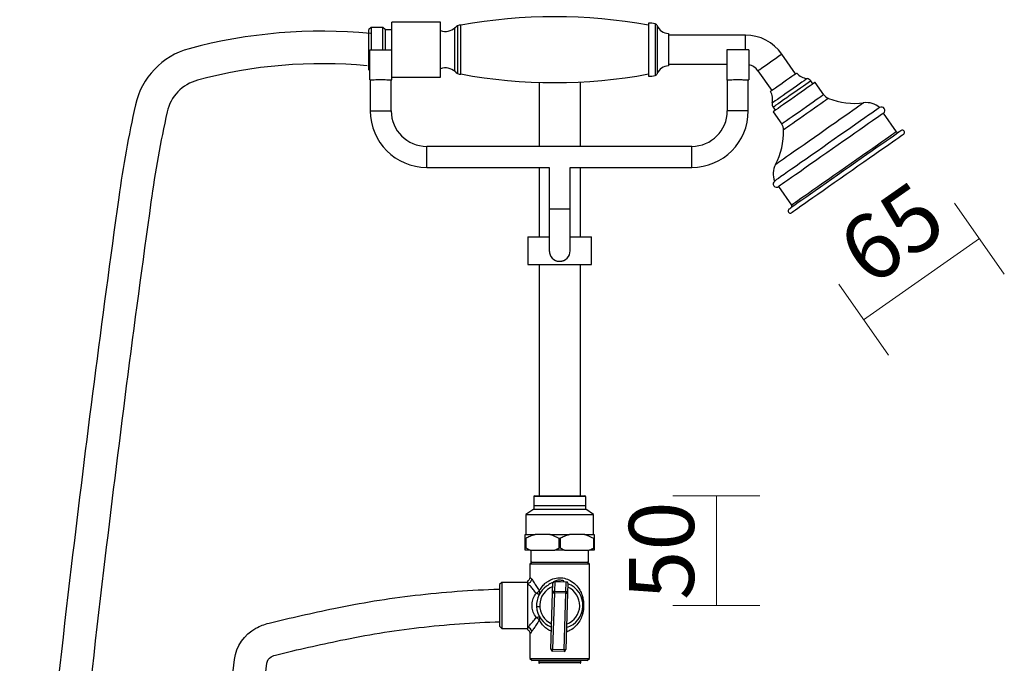
# Model space of a CAD drawing. Units: millimetres. Extents: x 4903 to 6359, y 3087 to 4466.
# Drawn here: x 4903 to 5357, y 3389 to 3686 of the extents above; entities that cross this region are included whole.
import ezdxf

# ---------------------------------------------------------------- set-up
doc = ezdxf.new("R2010")
doc.units = ezdxf.units.MM
doc.layers.add('DIMENSION', color=1, linetype='Continuous')
doc.styles.get("Standard").update_dxf_attribs({"font": 'arial.ttf'})
doc.dimstyles.new('BG', dxfattribs={"dimscale": 12, "dimtxt": 10, "dimasz": 3.5, "dimexe": 5, "dimexo": 1, "dimgap": 2, "dimtad": 1, "dimdec": 0, "dimzin": 0, "dimdsep": 46, "dimtxsty": 'Standard', "dimblk": 'NONE', "dimcen": 0, "dimclrd": 1, "dimclre": 1, "dimclrt": 7, "dimadec": 0, "dimazin": 0, "dimtfac": 1, "dimtdec": 0, "dimtmove": 0, "dimatfit": 3, "dimldrblk": 'NONE', "dimfxl": 5, "dimfxlon": 1, "dimtolj": 1, "dimtzin": 0, "dimlwd": 0, "dimlwe": 0, "dimarcsym": 0})

# ---------------------------------------------------------------- blocks, each defined once
blk = doc.blocks.new('*D13')
at = {"layer": 'Defpoints', "color": 0, "ltscale": 10, "transparency": 16777216}
for p in [(5311.18, 3634.61), (5257.79, 3597.22), (5292.46, 3547.71)]:
    blk.add_point(p, dxfattribs=at)
at = {"layer": 'DIMENSION', "color": 1, "lineweight": 0, "ltscale": 10, "transparency": 16777216}
for p, q in [((5334.38, 3601.48), (5357.32, 3568.71)), ((5345.85, 3585.09), (5292.46, 3547.71)), ((5280.98, 3564.09), (5303.93, 3531.33))]:
    blk.add_line(p, q, dxfattribs=at)
at = {"layer": 'DIMENSION', "color": 7, "ltscale": 10, "transparency": 16777216, "insert": (5305.3, 3587.61), "char_height": 30, "attachment_point": 5, "rotation": 35}
blk.add_mtext('\\A1;65', dxfattribs=at)
blk = doc.blocks.new('_None')
blk = doc.blocks.new('*D35')
at = {"layer": 'Defpoints', "color": 0, "ltscale": 10, "transparency": 16777216}
for p in [(5164.01, 3466.55), (5152.35, 3416.08), (5224.58, 3416.08)]:
    blk.add_point(p, dxfattribs=at)
at = {"layer": 'DIMENSION', "color": 1, "lineweight": 0, "ltscale": 10, "transparency": 16777216}
for p, q in [((5204.58, 3466.55), (5244.58, 3466.55)), ((5224.58, 3466.55), (5224.58, 3416.08)), ((5204.58, 3416.08), (5244.58, 3416.08))]:
    blk.add_line(p, q, dxfattribs=at)
at = {"layer": 'DIMENSION', "color": 7, "ltscale": 10, "transparency": 16777216, "insert": (5199.26, 3441.31), "char_height": 30, "attachment_point": 5, "rotation": 90}
blk.add_mtext('\\A1;50', dxfattribs=at)

msp = doc.modelspace()

# ---------------------------------------------------------------- linework, layer by layer
at = {"color": 7, "linetype": 'Continuous', "lineweight": 25}
for p, q in [((5065.38, 3682.45), (5064.36, 3681.43)), ((5064.36, 3662.9), (5064.36, 3681.43)), ((5070.88, 3682.45), (5065.38, 3682.45)), ((5065.38, 3682.45), (5065.38, 3672.16)), ((5071.9, 3681.43), (5070.88, 3682.45)), ((5070.88, 3672.16), (5070.88, 3682.45)), ((5071.9, 3681.43), (5071.9, 3672.16)), ((5097.46, 3684.89), (5074.95, 3684.89)), ((5074.95, 3672.16), (5074.95, 3684.89)), ((5097.46, 3659.43), (5097.46, 3684.89)), ((5105.2, 3683.09), (5105.2, 3661.24)), ((5106.73, 3672.16), (5106.73, 3683.52)), ((5193.29, 3684.31), (5193.29, 3660.02)), ((5074.95, 3681.23), (5071.9, 3681.23)), ((5202.46, 3679.6), (5202.46, 3664.73)), ((5237.94, 3678.89), (5202.46, 3678.89)), ((5064.77, 3672.16), (5074.95, 3672.16)), ((5064.77, 3658.21), (5064.77, 3672.16)), ((5074.95, 3658.21), (5074.95, 3672.16)), ((5106.73, 3660.81), (5106.73, 3672.16)), ((5239.53, 3672.16), (5229.35, 3672.16)), ((5229.35, 3672.16), (5229.35, 3658.21)), ((5239.53, 3672.16), (5239.53, 3658.21)), ((5261.13, 3660.98), (5254.71, 3670.16)), ((5202.46, 3665.44), (5229.35, 3665.44)), ((5064.36, 3662.9), (5064.77, 3662.49)), ((5074.95, 3659.43), (5097.46, 3659.43)), ((5243.69, 3662.45), (5250.12, 3653.27)), ((5064.77, 3658.19), (5064.82, 3658.2)), ((5065.02, 3658.23), (5065.02, 3643.95)), ((5074.7, 3643.95), (5074.7, 3658.23)), ((5074.88, 3658.2), (5074.95, 3658.19)), ((5074.95, 3658.21), (5074.95, 3658.19)), ((5074.98, 3658.19), (5074.95, 3658.2)), ((5142.9, 3657.1), (5142.9, 3627.61)), ((5161.9, 3627.61), (5161.9, 3657.29)), ((5229.35, 3658.2), (5229.31, 3658.19)), ((5229.6, 3658.23), (5229.6, 3643.95)), ((5239.27, 3643.95), (5239.27, 3658.23)), ((5269.09, 3656.36), (5268.12, 3657.75)), ((5274.09, 3651.4), (5270.11, 3657.07)), ((5250.77, 3645.6), (5251.74, 3644.21)), ((5250.72, 3643.49), (5254.69, 3637.82)), ((5307.6, 3634.34), (5301.62, 3642.89)), ((5213.25, 3627.61), (5091.04, 3627.61)), ((5091.04, 3617.93), (5147.51, 3617.93)), ((5142.9, 3617.93), (5142.9, 3585.85)), ((5147.51, 3617.93), (5147.51, 3598.84)), ((5157.19, 3617.93), (5213.25, 3617.93)), ((5157.19, 3598.84), (5157.19, 3617.93)), ((5161.9, 3585.85), (5161.9, 3617.93)), ((5253.27, 3609.04), (5259.26, 3600.49)), ((5147.51, 3598.84), (5147.51, 3579.49)), ((5157.19, 3579.49), (5157.19, 3598.84)), ((5137.69, 3585.85), (5137.69, 3573.12)), ((5137.69, 3585.85), (5147.51, 3585.85)), ((5157.19, 3585.85), (5167.02, 3585.85)), ((5167.02, 3573.12), (5167.02, 3585.85)), ((5147.55, 3579.6), (5147.6, 3579.09)), ((5137.69, 3573.12), (5152.35, 3573.12)), ((5142.9, 3573.12), (5142.9, 3466.55)), ((5152.35, 3573.12), (5167.02, 3573.12)), ((5161.9, 3466.55), (5161.9, 3573.12)), ((5140.39, 3466.24), (5140.39, 3460.44)), ((5140.69, 3466.55), (5164.01, 3466.55)), ((5164.32, 3460.44), (5164.32, 3466.24)), ((5140.39, 3460.44), (5136.75, 3457.89)), ((5140.39, 3460.44), (5164.32, 3460.44)), ((5164.06, 3461.96), (5140.64, 3461.96)), ((5167.96, 3457.89), (5164.32, 3460.44)), ((5136.75, 3457.89), (5136.75, 3448.72)), ((5136.75, 3457.89), (5167.96, 3457.89)), ((5167.96, 3448.72), (5167.96, 3457.89)), ((5136.44, 3448.72), (5140.97, 3448.72)), ((5136.69, 3446.89), (5136.44, 3446.89)), ((5136.44, 3442.61), (5136.44, 3446.89)), ((5136.69, 3446.89), (5136.69, 3442.61)), ((5147.82, 3448.72), (5140.97, 3448.72)), ((5147.82, 3448.72), (5156.89, 3448.72)), ((5152.1, 3442.61), (5152.1, 3446.89)), ((5152.61, 3446.89), (5152.1, 3446.89)), ((5152.61, 3446.89), (5152.61, 3442.61)), ((5163.73, 3448.72), (5156.89, 3448.72)), ((5163.73, 3448.72), (5168.27, 3448.72)), ((5168.01, 3442.61), (5168.01, 3446.89)), ((5168.27, 3446.89), (5168.01, 3446.89)), ((5168.27, 3446.89), (5168.27, 3442.61)), ((5136.44, 3441.6), (5136.44, 3442.61)), ((5136.44, 3442.61), (5136.69, 3442.61)), ((5138.72, 3441.6), (5136.44, 3441.6)), ((5136.69, 3442.61), (5138.72, 3441.6)), ((5138.72, 3441.6), (5150.08, 3441.6)), ((5139.11, 3441.6), (5139.11, 3436.03)), ((5154.63, 3441.6), (5150.08, 3441.6)), ((5152.1, 3442.61), (5152.61, 3442.61)), ((5152.61, 3442.61), (5154.63, 3441.6)), ((5154.63, 3441.6), (5165.99, 3441.6)), ((5165.59, 3436.03), (5165.59, 3441.6)), ((5168.27, 3441.6), (5165.99, 3441.6)), ((5168.01, 3442.61), (5168.27, 3442.61)), ((5139.62, 3436.03), (5138.6, 3435.01)), ((5138.6, 3435.01), (5138.6, 3429)), ((5166.1, 3435.01), (5138.6, 3435.01)), ((5139.11, 3436.03), (5165.59, 3436.03)), ((5166.1, 3435.01), (5165.08, 3436.03)), ((5166.1, 3391.64), (5166.1, 3435.01)), ((5137.59, 3426.24), (5137.59, 3427.28)), ((5125.67, 3426.67), (5124.65, 3425.65)), ((5137.59, 3426.67), (5125.67, 3426.67)), ((5125.67, 3426.67), (5125.67, 3416.08)), ((5137.59, 3405.92), (5137.59, 3426.24)), ((5149.07, 3421.94), (5149.21, 3426.5)), ((5155.6, 3426.85), (5149.77, 3427.03)), ((5150.04, 3426.97), (5149.9, 3422.68)), ((5149.9, 3422.68), (5155.2, 3422.52)), ((5155.33, 3426.81), (5150.04, 3426.97)), ((5155.2, 3422.52), (5155.33, 3426.81)), ((5156.13, 3426.29), (5155.99, 3421.73)), ((5148.27, 3395.9), (5149.07, 3421.94)), ((5149.88, 3421.92), (5149.09, 3395.87)), ((5155.17, 3421.75), (5149.88, 3421.92)), ((5154.38, 3395.71), (5155.17, 3421.75)), ((5155.99, 3421.73), (5155.2, 3395.69)), ((5125.67, 3416.08), (5125.67, 3405.49)), ((5141.67, 3415.57), (5143.15, 3415.57)), ((5124.65, 3406.51), (5125.67, 3405.49)), ((5125.67, 3405.49), (5137.59, 3405.49)), ((5137.59, 3404.88), (5137.59, 3405.92)), ((5138.6, 3403.16), (5138.6, 3391.64)), ((5149.09, 3395.87), (5154.38, 3395.71)), ((5138.6, 3391.64), (5139.62, 3390.62)), ((5138.6, 3391.64), (5166.1, 3391.64)), ((5154.36, 3394.9), (5149.06, 3395.06)), ((5165.08, 3390.62), (5166.1, 3391.64)), ((5165.08, 3390.62), (5139.62, 3390.62)), ((5142.68, 3390.31), (5142.68, 3389.7)), ((5162.03, 3389.7), (5162.03, 3390.31))]:
    msp.add_line(p, q, dxfattribs=at)
at = {"color": 8, "linetype": 'Continuous', "lineweight": 25}
for p, q in [((5104.08, 3672.16), (5104.08, 3682.3)), ((5196.35, 3684.05), (5196.35, 3660.27)), ((5197.26, 3683.23), (5197.26, 3661.1)), ((5237.94, 3672.16), (5237.94, 3678.89)), ((5104.08, 3662.03), (5104.08, 3672.16)), ((5065.02, 3643.95), (5074.7, 3643.95)), ((5239.27, 3643.95), (5229.6, 3643.95)), ((5091.04, 3617.93), (5091.04, 3627.61)), ((5213.25, 3617.93), (5213.25, 3627.61)), ((5147.51, 3598.84), (5157.19, 3598.84)), ((5164.32, 3466.24), (5140.39, 3466.24)), ((5152.35, 3390.31), (5142.68, 3390.31)), ((5142.68, 3389.7), (5162.03, 3389.7)), ((5162.03, 3390.31), (5152.35, 3390.31))]:
    msp.add_line(p, q, dxfattribs=at)
for points in [[(5065.08, 3679.63, 0.090072), (4981.48, 3672.58, 0.278942), (4956.74, 3646.7, 0.020216), (4949.04, 3604.04, 0.005045), (4927.17, 3434.06, 0.006029), (4904.96, 3224.95, 0.030203), (4903.53, 3182.09, 0.277791), (4947.38, 3113.51, 0.52071), (4998.86, 3141.65, 0.028454), (5000.46, 3171.51, -0.016587), (5001.93, 3220.81, -0.01421), (5017.38, 3389.42, -0.244333), (5019.38, 3392.34, -0.062573), (5021.95, 3393.33, -0.009517), (5051.22, 3399.98, -0.022041), (5087.47, 3405.84, -0.021588), (5124.88, 3408.58, -0.021588)], [(5063.65, 3664.7, 0.090072), (4985.39, 3658.1, 0.278942), (4971.38, 3643.45, 0.020216), (4963.9, 3601.97, 0.005045), (4942.06, 3432.3, 0.006029), (4919.89, 3223.55, 0.030203), (4918.52, 3182.49, 0.277791), (4954.04, 3126.95, 0.52071), (4983.95, 3143.3, 0.028454), (4985.46, 3171.46, -0.016587), (4986.96, 3221.75, -0.01421), (5002.49, 3391.21, -0.244333), (5012.29, 3405.56, -0.062573), (5018.35, 3407.89, -0.009517), (5048.18, 3414.67, -0.022041), (5085.73, 3420.74, -0.021588), (5124.43, 3423.58, -0.021588)]]:
    msp.add_lwpolyline(points, format="xyb")
at = {"color": 8, "linetype": 'Continuous', "lineweight": 25, "flags": 128}
for points in [[(5243.69, 3662.45), (5243.73, 3662.47), (5244.03, 3662.68), (5244.6, 3663.08), (5245.42, 3663.66), (5246.45, 3664.37), (5247.62, 3665.2), (5248.88, 3666.08), (5250.16, 3666.97), (5251.38, 3667.83), (5252.49, 3668.6), (5253.42, 3669.25), (5254.12, 3669.75), (5254.56, 3670.05), (5254.71, 3670.16)], [(5266.38, 3658.81), (5266.23, 3658.71), (5265.77, 3658.39), (5265.03, 3657.87), (5264.04, 3657.17), (5262.82, 3656.32), (5261.44, 3655.35), (5259.93, 3654.3), (5258.37, 3653.2), (5256.81, 3652.11), (5255.31, 3651.06), (5253.92, 3650.09), (5252.71, 3649.24), (5251.71, 3648.54), (5250.97, 3648.02), (5250.52, 3647.7), (5250.36, 3647.59)], [(5268.12, 3657.75), (5267.97, 3657.65), (5267.53, 3657.34), (5266.82, 3656.84), (5265.85, 3656.17), (5264.67, 3655.34), (5263.31, 3654.38), (5261.82, 3653.34), (5260.24, 3652.24), (5258.64, 3651.12), (5257.07, 3650.01), (5255.57, 3648.97), (5254.21, 3648.02), (5253.03, 3647.19), (5252.06, 3646.51), (5251.35, 3646.01), (5250.91, 3645.7), (5250.77, 3645.6)], [(5274.09, 3651.4), (5273.94, 3651.3), (5273.5, 3650.99), (5272.79, 3650.49), (5271.82, 3649.81), (5270.62, 3648.98), (5269.24, 3648.01), (5267.71, 3646.93), (5266.07, 3645.79), (5264.39, 3644.61), (5262.7, 3643.43), (5261.07, 3642.29), (5259.54, 3641.22), (5258.15, 3640.25), (5256.96, 3639.41), (5255.99, 3638.73), (5255.28, 3638.23), (5254.84, 3637.92), (5254.69, 3637.82), (5254.69, 3637.82)], [(5276.25, 3649.7), (5276.11, 3649.59), (5275.66, 3649.28), (5274.94, 3648.78), (5273.96, 3648.09), (5272.74, 3647.24), (5271.33, 3646.25), (5269.76, 3645.15), (5268.08, 3643.97), (5266.34, 3642.76), (5264.59, 3641.53), (5262.87, 3640.33), (5261.24, 3639.18), (5259.75, 3638.14), (5258.43, 3637.22), (5257.33, 3636.44), (5256.47, 3635.84), (5255.89, 3635.43), (5255.59, 3635.23), (5255.55, 3635.2)], [(5292.58, 3647.69), (5292.43, 3647.59), (5291.99, 3647.28), (5291.25, 3646.76), (5290.24, 3646.06), (5288.97, 3645.17), (5287.46, 3644.1), (5285.72, 3642.89), (5283.78, 3641.53), (5281.68, 3640.06), (5279.44, 3638.49), (5277.09, 3636.84), (5274.67, 3635.15), (5272.22, 3633.43), (5269.76, 3631.71), (5267.34, 3630.02), (5265, 3628.38), (5262.75, 3626.81), (5260.65, 3625.33), (5258.71, 3623.98), (5256.98, 3622.76), (5255.46, 3621.7), (5254.19, 3620.81), (5253.18, 3620.1), (5252.45, 3619.59), (5252, 3619.28), (5251.85, 3619.18), (5251.85, 3619.18)], [(5307.6, 3634.34), (5307.46, 3634.24), (5307.02, 3633.93), (5306.29, 3633.42), (5305.29, 3632.72), (5304.02, 3631.83), (5302.51, 3630.77), (5300.76, 3629.55), (5298.8, 3628.17), (5296.65, 3626.67), (5294.35, 3625.06), (5291.91, 3623.35), (5289.37, 3621.57), (5286.75, 3619.74), (5284.1, 3617.88), (5281.44, 3616.02), (5278.8, 3614.17), (5276.22, 3612.36), (5273.72, 3610.62), (5271.35, 3608.95), (5269.12, 3607.39), (5267.06, 3605.95), (5265.2, 3604.65), (5263.57, 3603.51), (5262.17, 3602.53), (5261.04, 3601.73), (5260.17, 3601.13), (5259.59, 3600.72), (5259.3, 3600.52), (5259.26, 3600.49)]]:
    msp.add_lwpolyline(points, dxfattribs=at)
at = {"color": 7, "linetype": 'Continuous', "lineweight": 25, "flags": 128}
for points in [[(5261.67, 3661.36), (5261.52, 3661.25), (5261.08, 3660.94), (5260.35, 3660.44), (5259.4, 3659.77), (5258.25, 3658.96), (5256.97, 3658.07), (5255.63, 3657.12), (5254.28, 3656.18), (5253, 3655.29), (5251.86, 3654.48), (5250.9, 3653.81), (5250.18, 3653.31), (5249.73, 3653), (5249.58, 3652.89)], [(5270.11, 3657.07), (5269.97, 3656.97), (5269.53, 3656.67), (5268.81, 3656.16), (5267.85, 3655.49), (5266.65, 3654.65), (5265.27, 3653.68), (5263.73, 3652.61), (5262.1, 3651.46), (5260.42, 3650.28), (5258.73, 3649.1), (5257.1, 3647.96), (5255.57, 3646.89), (5254.18, 3645.92), (5252.99, 3645.08), (5252.02, 3644.4), (5251.3, 3643.9), (5250.87, 3643.6), (5250.72, 3643.49), (5250.72, 3643.49)], [(5299.81, 3645.48), (5299.66, 3645.38), (5299.22, 3645.07), (5298.5, 3644.56), (5297.5, 3643.86), (5296.23, 3642.97), (5294.71, 3641.91), (5292.96, 3640.69), (5291, 3639.31), (5288.86, 3637.81), (5286.55, 3636.2), (5284.11, 3634.49), (5281.57, 3632.71), (5278.95, 3630.88), (5276.3, 3629.02), (5273.64, 3627.15), (5271, 3625.31), (5268.42, 3623.5), (5265.92, 3621.75), (5263.54, 3620.09), (5261.32, 3618.53), (5259.26, 3617.09), (5257.4, 3615.79), (5255.77, 3614.64), (5254.37, 3613.66), (5253.23, 3612.87), (5252.37, 3612.26), (5251.79, 3611.85), (5251.49, 3611.65), (5251.46, 3611.62)], [(5301.62, 3642.89), (5301.47, 3642.79), (5301.03, 3642.48), (5300.31, 3641.97), (5299.3, 3641.27), (5298.04, 3640.39), (5296.52, 3639.32), (5294.77, 3638.1), (5292.81, 3636.73), (5290.66, 3635.22), (5288.36, 3633.61), (5285.92, 3631.9), (5283.38, 3630.12), (5280.76, 3628.29), (5278.11, 3626.43), (5275.45, 3624.57), (5272.81, 3622.72), (5270.23, 3620.91), (5267.73, 3619.17), (5265.36, 3617.5), (5263.13, 3615.94), (5261.07, 3614.5), (5259.22, 3613.2), (5257.58, 3612.06), (5256.19, 3611.08), (5255.05, 3610.28), (5254.18, 3609.68), (5253.6, 3609.27), (5253.31, 3609.07), (5253.27, 3609.04)], [(5309.76, 3634.86), (5309.61, 3634.75), (5309.18, 3634.45), (5308.45, 3633.94), (5307.45, 3633.24), (5306.18, 3632.35), (5304.66, 3631.28), (5302.9, 3630.05), (5300.93, 3628.67), (5298.76, 3627.16), (5296.43, 3625.52), (5293.95, 3623.79), (5291.36, 3621.98), (5288.69, 3620.1), (5285.96, 3618.19), (5283.21, 3616.27), (5280.47, 3614.34), (5277.76, 3612.45), (5275.13, 3610.6), (5272.59, 3608.83), (5270.18, 3607.14), (5267.93, 3605.57), (5265.86, 3604.11), (5263.99, 3602.81), (5262.35, 3601.66), (5260.95, 3600.68), (5259.81, 3599.88), (5258.95, 3599.28), (5258.37, 3598.87), (5258.07, 3598.66), (5258.04, 3598.64)], [(5310.93, 3633.19), (5310.78, 3633.08), (5310.34, 3632.78), (5309.62, 3632.27), (5308.62, 3631.57), (5307.35, 3630.68), (5305.83, 3629.61), (5304.07, 3628.38), (5302.1, 3627), (5299.93, 3625.49), (5297.6, 3623.85), (5295.12, 3622.12), (5292.53, 3620.31), (5289.86, 3618.43), (5287.13, 3616.52), (5284.38, 3614.6), (5281.63, 3612.68), (5278.93, 3610.78), (5276.29, 3608.94), (5273.76, 3607.16), (5271.35, 3605.47), (5269.1, 3603.9), (5267.03, 3602.45), (5265.16, 3601.14), (5263.52, 3599.99), (5262.12, 3599.01), (5260.98, 3598.21), (5260.12, 3597.61), (5259.53, 3597.2), (5259.24, 3597), (5259.21, 3596.97)], [(5149.88, 3421.92), (5149.89, 3422.04), (5149.89, 3422.16), (5149.89, 3422.28), (5149.9, 3422.39), (5149.9, 3422.48), (5149.9, 3422.56), (5149.9, 3422.63), (5149.9, 3422.68)], [(5141.49, 3421.7), (5141.78, 3421.58), (5142.07, 3421.49), (5142.34, 3421.43), (5142.58, 3421.41), (5142.8, 3421.42), (5142.99, 3421.47), (5143.13, 3421.55), (5143.23, 3421.66)], [(5149.07, 3421.94), (5149.08, 3421.94), (5149.13, 3421.94), (5149.2, 3421.94), (5149.31, 3421.93), (5149.43, 3421.93), (5149.57, 3421.93), (5149.72, 3421.92), (5149.88, 3421.92)], [(5155.2, 3422.52), (5155.2, 3422.47), (5155.19, 3422.4), (5155.19, 3422.32), (5155.19, 3422.22), (5155.19, 3422.12), (5155.18, 3422), (5155.18, 3421.88), (5155.17, 3421.75)], [(5155.17, 3421.75), (5155.33, 3421.75), (5155.49, 3421.74), (5155.63, 3421.74), (5155.75, 3421.74), (5155.85, 3421.73), (5155.93, 3421.73), (5155.97, 3421.73), (5155.99, 3421.73)], [(5141.49, 3410.46), (5141.78, 3410.58), (5142.07, 3410.67), (5142.34, 3410.73), (5142.58, 3410.75), (5142.8, 3410.74), (5142.99, 3410.69), (5143.13, 3410.61), (5143.23, 3410.5)], [(5148.27, 3395.9), (5148.29, 3395.9), (5148.33, 3395.9), (5148.41, 3395.89), (5148.51, 3395.89), (5148.63, 3395.89), (5148.78, 3395.88), (5148.93, 3395.88), (5149.09, 3395.87)], [(5149.06, 3395.06), (5149.06, 3395.07), (5149.06, 3395.12), (5149.07, 3395.2), (5149.07, 3395.3), (5149.07, 3395.42), (5149.08, 3395.56), (5149.08, 3395.71), (5149.09, 3395.87)], [(5154.38, 3395.71), (5154.38, 3395.55), (5154.37, 3395.4), (5154.37, 3395.26), (5154.36, 3395.14), (5154.36, 3395.03), (5154.36, 3394.96), (5154.36, 3394.91), (5154.36, 3394.9)], [(5154.38, 3395.71), (5154.54, 3395.71), (5154.69, 3395.7), (5154.83, 3395.7), (5154.96, 3395.69), (5155.06, 3395.69), (5155.13, 3395.69), (5155.18, 3395.69), (5155.2, 3395.69)]]:
    msp.add_lwpolyline(points, dxfattribs=at)
msp.add_lwpolyline([(5124.65, 3425.65), (5124.65, 3406.51)])
at = {"color": 7, "linetype": 'Continuous', "lineweight": 25}
for centre, radius, start, end in [((5150.01, 3449.09), 238.25, 79.5331, 100.4669), ((5099.71, 3686.95), 6.38, 249.3825, 313.2689), ((5107.22, 3678.96), 4.58, 96.1685, 133.2689), ((5194.24, 3677.24), 7.13, 72.8192, 97.6536), ((5195.92, 3682.65), 1.47, 22.955, 72.8192), ((5202.75, 3685.55), 5.96, 202.955, 267.1904), ((5237.94, 3658.42), 20.47, 35, 90), ((5099.71, 3657.38), 6.38, 46.7311, 110.6175), ((5202.75, 3658.78), 5.96, 92.8096, 157.045), ((5237.94, 3658.42), 7.03, 35, 76.9144), ((5107.22, 3665.36), 4.58, 226.7311, 263.8315), ((5150.01, 3895.24), 238.25, 259.5331, 280.4669), ((5194.24, 3667.09), 7.13, 262.3464, 287.1808), ((5195.92, 3661.67), 1.47, 287.1808, 337.045), ((5267.43, 3666.38), 7.64, 221.074, 262.0946), ((5266.03, 3656.29), 2.55, 35, 82.0946), ((5242.89, 3649.2), 7.64, 347.9054, 28.926), ((5277.99, 3654.14), 4.77, 215, 248.6074), ((5288.33, 3680.51), 33.1, 248.6074, 277.3769), ((5252.85, 3647.06), 2.55, 167.9054, 215), ((5293.75, 3638.6), 9.17, 48.6516, 97.3769), ((5300.71, 3644.18), 1.58, 305, 124.8205), ((5091.04, 3643.95), 26.02, 180, 270), ((5091.04, 3643.95), 16.35, 180, 270), ((5213.25, 3643.95), 16.35, 270, 0), ((5213.25, 3643.95), 26.02, 270, 0), ((5250.78, 3635.08), 4.77, 1.3926, 35), ((5222.46, 3634.4), 33.1, 332.6231, 1.3926), ((5308.27, 3634.81), 0.815, 215, 305), ((5310.34, 3634.02), 1.02, 305, 125), ((5259.99, 3614.96), 9.17, 152.6231, 201.3484), ((5252.37, 3610.33), 1.58, 125.1795, 305), ((5258.59, 3600.02), 0.815, 305, 35), ((5258.62, 3597.8), 1.02, 125, 305), ((5152.35, 3579.49), 4.84, 180, 0), ((5140.69, 3466.24), 0.306, 90, 180), ((5164.01, 3466.24), 0.306, 0, 90), ((5137.25, 3428.49), 2.28, 278.5111, 349.7116), ((5139.76, 3425.54), 4.21, 294.205, 317.9638), ((5152.35, 3416.08), 10.69, 124.3752, 182.7294), ((5142.27, 3421.94), 1, 343.8178, 51.3221), ((5152.35, 3416.08), 9.22, 110.3208, 246.1868), ((5149.86, 3421.89), 0.792, 86.6126, 176.5123), ((5152.35, 3416.08), 10.69, 287.1473, 69.0752), ((5152.35, 3416.08), 9.22, 290.3208, 66.1868), ((5155.2, 3421.73), 0.792, 359.9951, 89.895), ((5163.19, 3419.53), 0.707, 118.0761, 182.2959), ((5152.35, 3416.08), 10.69, 182.7294, 249.0752), ((5139.76, 3406.62), 4.21, 42.0356, 65.7956), ((5142.27, 3410.22), 1, 308.6779, 16.1822), ((5163.19, 3412.63), 0.707, 177.7035, 241.9251), ((5137.25, 3403.67), 2.28, 10.2886, 81.4884), ((5149.09, 3395.87), 0.815, 178.2538, 268.2538), ((5154.38, 3395.71), 0.815, 268.2538, 358.2538), ((5142.98, 3390.31), 0.306, 90, 180), ((5142.98, 3389.7), 0.306, 180, 270), ((5161.72, 3390.31), 0.306, 0, 90), ((5161.72, 3389.7), 0.306, 270, 0)]:
    msp.add_arc(centre, radius, start, end, dxfattribs=at)
for centre, major_axis, start_param, end_param in [((5150.01, 3426.21), (-0.645, 0.685), 5.327618, 6.898414), ((5155.31, 3426.04), (0.685, 0.645), 5.667957, 7.238753)]:
    msp.add_ellipse(centre, major_axis=major_axis, ratio=0.70673, start_param=start_param, end_param=end_param, dxfattribs=at)
for points, knots in [([(5064.77, 3658.21), (5064.88, 3658.22), (5065.17, 3658.24), (5066.11, 3658.29), (5067.57, 3658.34), (5069.3, 3658.37), (5071.09, 3658.36), (5072.54, 3658.33), (5073.46, 3658.29), (5074.24, 3658.25), (5074.72, 3658.23), (5074.91, 3658.22), (5074.95, 3658.21)], [0, 0, 0, 0, 0.082374, 0.208434, 0.33455, 0.460564, 0.586369, 0.712149, 0.792426, 0.838606, 0.964938, 1, 1, 1, 1]), ([(5074.92, 3658.2), (5074.92, 3658.2), (5074.96, 3658.19), (5074.96, 3658.19), (5074.95, 3658.19)], [0, 0, 0, 0, 0.015215, 1, 1, 1, 1]), ([(5229.34, 3658.19), (5229.34, 3658.19), (5229.35, 3658.19), (5229.38, 3658.2), (5229.4, 3658.2)], [0, 0, 0, 0, 0.52287, 1, 1, 1, 1]), ([(5229.35, 3658.21), (5229.4, 3658.22), (5229.6, 3658.23), (5230.3, 3658.27), (5231.65, 3658.32), (5233.31, 3658.36), (5235.1, 3658.37), (5236.61, 3658.34), (5237.91, 3658.3), (5238.97, 3658.25), (5239.35, 3658.22), (5239.53, 3658.21)], [0, 0, 0, 0, 0.042265, 0.168357, 0.294507, 0.420619, 0.546528, 0.672325, 0.752597, 0.878847, 1, 1, 1, 1]), ([(5150.7, 3574.96), (5150.73, 3574.94), (5151.22, 3574.67), (5151.8, 3574.66), (5152.35, 3574.65)], [0, 0, 0, 0, 0.065053, 1, 1, 1, 1]), ([(5152.35, 3574.65), (5152.89, 3574.67), (5153.54, 3574.69), (5154.08, 3575), (5154.17, 3575.05)], [0, 0, 0, 0, 0.840989, 1, 1, 1, 1]), ([(5136.44, 3446.89), (5136.44, 3446.98), (5136.44, 3447.75), (5136.44, 3448.27), (5136.44, 3448.72)], [0, 0, 0, 0, 0.117433, 1, 1, 1, 1]), ([(5140.97, 3448.72), (5140.15, 3448.45), (5138.68, 3447.97), (5137.3, 3447.22), (5136.69, 3446.89)], [0, 0, 0, 0, 0.561952, 1, 1, 1, 1]), ([(5152.1, 3446.89), (5150.8, 3447.56), (5149.4, 3448.27), (5147.92, 3448.7), (5147.82, 3448.72)], [0, 0, 0, 0, 0.931961, 1, 1, 1, 1]), ([(5156.89, 3448.72), (5156.06, 3448.45), (5154.59, 3447.97), (5153.21, 3447.22), (5152.61, 3446.89)], [0, 0, 0, 0, 0.561951, 1, 1, 1, 1]), ([(5168.01, 3446.89), (5166.71, 3447.56), (5165.31, 3448.27), (5163.83, 3448.7), (5163.73, 3448.72)], [0, 0, 0, 0, 0.931961, 1, 1, 1, 1]), ([(5168.27, 3448.72), (5168.27, 3448.69), (5168.27, 3448.26), (5168.27, 3447.54), (5168.27, 3446.89)], [0, 0, 0, 0, 0.090479, 1, 1, 1, 1]), ([(5150.08, 3441.6), (5150.15, 3441.63), (5150.84, 3441.93), (5151.5, 3442.29), (5152.1, 3442.61)], [0, 0, 0, 0, 0.108197, 1, 1, 1, 1]), ([(5165.99, 3441.6), (5166.06, 3441.63), (5166.75, 3441.93), (5167.42, 3442.29), (5168.01, 3442.61)], [0, 0, 0, 0, 0.108197, 1, 1, 1, 1]), ([(5168.27, 3442.61), (5168.27, 3442.52), (5168.27, 3442.15), (5168.27, 3441.83), (5168.27, 3441.6)], [0, 0, 0, 0, 0.26469, 1, 1, 1, 1]), ([(5138.58, 3429), (5138.58, 3428.91), (5138.6, 3428.57), (5138.35, 3428), (5137.96, 3427.49), (5137.62, 3427.32), (5137.52, 3427.27)], [0, 0, 0, 0, 0.133653, 0.475317, 0.839458, 1, 1, 1, 1]), ([(5139.49, 3428.09), (5139.84, 3427.59), (5140.48, 3426.68), (5141.67, 3424.85), (5142.47, 3423.51), (5142.87, 3422.77), (5142.89, 3422.72)], [0, 0, 0, 0, 0.355836, 0.662968, 0.978773, 1, 1, 1, 1]), ([(5142.89, 3422.72), (5143.26, 3423.33), (5143.99, 3424.57), (5145.38, 3426.05), (5146.89, 3427.21), (5148.8, 3428.24), (5151.41, 3428.93), (5154.51, 3428.73), (5157.38, 3427.59), (5159.81, 3425.71), (5161.19, 3423.86), (5162.21, 3422), (5162.57, 3420.97), (5162.86, 3420.15)], [0, 0, 0, 0, 0.084101, 0.170349, 0.236459, 0.3044, 0.414241, 0.5236, 0.629747, 0.750375, 0.87511, 0.901433, 1, 1, 1, 1]), ([(5154.19, 3427.38), (5153.56, 3427.55), (5152.36, 3427.88), (5150.83, 3427.57), (5150.07, 3427.16), (5149.83, 3427.03)], [0, 0, 0, 0, 0.424908, 0.820015, 1, 1, 1, 1]), ([(5154.19, 3426.89), (5154.19, 3426.94), (5154.19, 3427.06), (5154.19, 3427.26), (5154.19, 3427.38)], [0, 0, 0, 0, 0.422886, 1, 1, 1, 1]), ([(5141.49, 3421.7), (5141.46, 3421.74), (5141.01, 3422.36), (5140.09, 3423.5), (5138.72, 3425.05), (5137.98, 3425.82), (5137.59, 3426.24)], [0, 0, 0, 0, 0.020717, 0.326571, 0.640172, 1, 1, 1, 1]), ([(5149.11, 3426.66), (5148.87, 3426.54), (5147.88, 3426.05), (5146.99, 3425.4), (5146.31, 3424.91)], [0, 0, 0, 0, 0.245856, 1, 1, 1, 1]), ([(5141.49, 3410.46), (5140.99, 3411.27), (5140.08, 3412.74), (5139.67, 3414.76), (5139.59, 3416.68), (5139.87, 3418.69), (5140.71, 3420.56), (5141.33, 3421.47), (5141.49, 3421.7)], [0, 0, 0, 0, 0.246555, 0.446837, 0.489587, 0.708225, 0.926686, 1, 1, 1, 1]), ([(5162.86, 3420.15), (5162.89, 3420.04), (5163.03, 3419.54), (5163.29, 3418.02), (5163.39, 3415.61), (5163.21, 3413.36), (5162.92, 3412.24), (5162.86, 3412.01)], [0, 0, 0, 0, 0.045466, 0.195165, 0.564962, 0.908816, 1, 1, 1, 1]), ([(5137.59, 3405.92), (5137.59, 3405.93), (5137.89, 3406.24), (5138.62, 3407.01), (5139.97, 3408.49), (5140.95, 3409.77), (5141.49, 3410.46)], [0, 0, 0, 0, 0.005563, 0.307869, 0.622089, 1, 1, 1, 1]), ([(5142.89, 3409.44), (5142.43, 3408.62), (5141.59, 3407.16), (5140.41, 3405.38), (5139.77, 3404.47), (5139.5, 3404.08), (5139.49, 3404.07)], [0, 0, 0, 0, 0.382629, 0.683206, 0.994516, 1, 1, 1, 1]), ([(5137.52, 3404.91), (5137.71, 3404.78), (5138.11, 3404.53), (5138.47, 3403.91), (5138.62, 3403.42), (5138.6, 3403.18), (5138.6, 3403.16)], [0, 0, 0, 0, 0.314402, 0.656908, 0.974553, 1, 1, 1, 1])]:
    msp.add_open_spline(points, degree=3, knots=knots, dxfattribs=at)
at = {"color": 8, "linetype": 'Continuous', "lineweight": 25}
for points, knots in [([(5138.66, 3429), (5138.64, 3429.02), (5138.52, 3429.12), (5138.91, 3428.86), (5139.36, 3428.26), (5139.49, 3428.09)], [0, 0, 0, 0, 0.098991, 0.727968, 1, 1, 1, 1]), ([(5148.52, 3404.14), (5148.52, 3404.14), (5147.92, 3404.29), (5146.91, 3404.98), (5145.38, 3406.09), (5144, 3407.58), (5143.26, 3408.82), (5142.89, 3409.44)], [0, 0, 0, 0, 0.002229, 0.221758, 0.441615, 0.720695, 1, 1, 1, 1]), ([(5162.86, 3412.01), (5162.57, 3411.19), (5162.21, 3410.16), (5161.19, 3408.3), (5159.79, 3406.48), (5157.68, 3404.7), (5156.04, 3404.15), (5155.45, 3403.96)], [0, 0, 0, 0, 0.224822, 0.284863, 0.56937, 0.844511, 1, 1, 1, 1]), ([(5139.49, 3404.07), (5139.26, 3403.79), (5138.74, 3403.17), (5138.69, 3403.16), (5138.66, 3403.16)], [0, 0, 0, 0, 0.447562, 1, 1, 1, 1])]:
    msp.add_open_spline(points, degree=3, knots=knots, dxfattribs=at)

# ---------------------------------------------------------------- dimensions: what is measured, and where the dimension line sits
at = {"layer": 'DIMENSION', "ltscale": 10}
for base, p1, p2, angle, picture, middle, dimtype in [((5292.46, 3547.71), (5311.18, 3634.61), (5257.79, 3597.22), 215, '*D13', (5319.82, 3566.87), 161), ((5224.58, 3416.08), (5164.01, 3466.55), (5152.35, 3416.08), 90, '*D35', (5224.58, 3441.31), 160)]:
    dim = msp.add_linear_dim(base=base, p1=p1, p2=p2, angle=angle, dimstyle='BG', override={"dimtxt": 30, "dimexe": 20, "dimgap": 10, "dimfxl": 20}, dxfattribs=at)
    dim.commit()
    dim.dimension.update_dxf_attribs({"geometry": picture, "text_midpoint": middle, "dimtype": dimtype})

doc.saveas('drawing.dxf')
